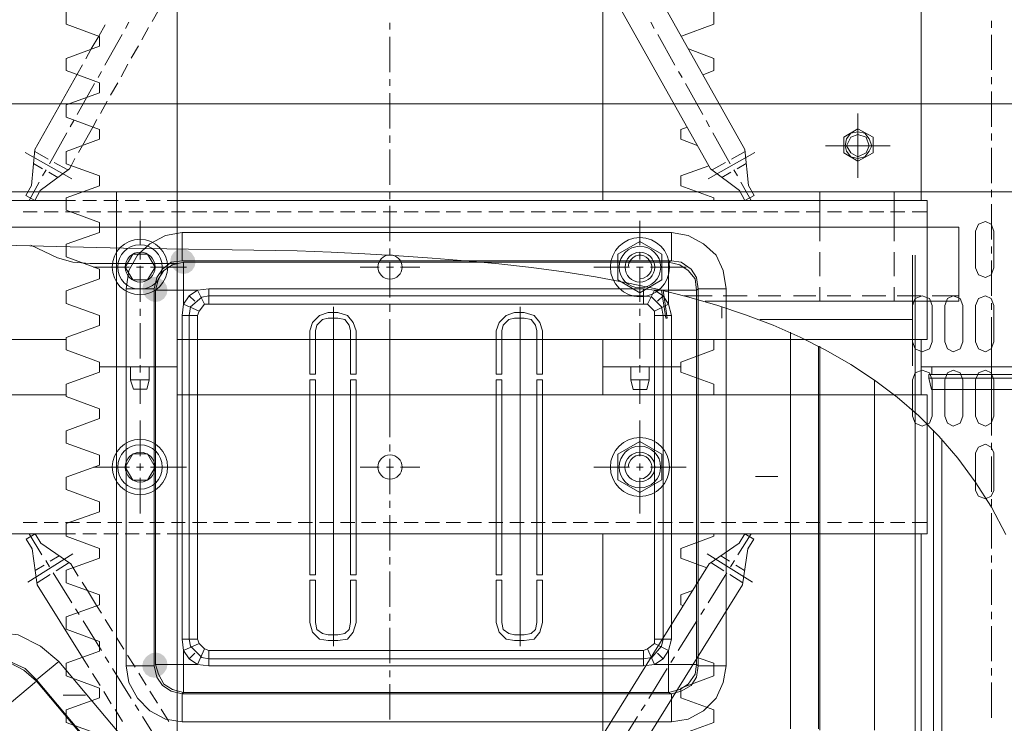
# Model space of a CAD drawing. Units: millimetres. Extents: x -8 to 1028219, y -207 to 7119161.
# Drawn here: x 513644 to 513644, y 3560651 to 3560651 of the extents above; entities that cross this region are included whole.
import ezdxf

# ---------------------------------------------------------------- set-up
doc = ezdxf.new("R2010")
doc.units = ezdxf.units.MM
doc.header["$LTSCALE"] = 10
doc.header["$PDSIZE"] = -5
doc.layers.get('0').update_dxf_attribs({"lineweight": 18})
doc.layers.get('Defpoints').update_dxf_attribs({"lineweight": 18})
doc.layers.add('尺寸线层', color=3, linetype='Continuous', lineweight=18)
doc.styles.add('YQ_DIM', font='SimSun.ttf', dxfattribs={"width": 0.8})
doc.dimstyles.new('yqm0_200', dxfattribs={"dimscale": 0.2, "dimtxt": 3, "dimasz": 1, "dimexe": 1.5, "dimexo": 3, "dimgap": 0.5, "dimtad": 1, "dimdec": 3, "dimdsep": 46, "dimtxsty": 'YQ_DIM', "dimblk": '_CAXARROW', "dimcen": 0, "dimdle": 2, "dimclrd": 256, "dimclre": 256, "dimclrt": 7, "dimadec": 1, "dimazin": 2, "dimtfac": 1, "dimtdec": 4, "dimtix": 1, "dimtmove": 2, "dimatfit": 3, "dimfxl": 1, "dimtolj": 1, "dimarcsym": 0})

# ---------------------------------------------------------------- blocks, each defined once
blk = doc.blocks.new('标准节_2_1')
at = {"color": 7, "lineweight": 0}
for points in [[(1034.09, 1602.36), (1034.09, 1584.92)], [(1359.09, 1602.36), (1359.09, 1585.84)], [(877.18, 1592.45), (919.21, 1592.45)], [(877.18, 1589.69), (877.18, 1592.45)], [(919.21, 84.32), (919.21, 1592.45)], [(1191.18, 1592.45), (1149.15, 1592.45)], [(1149.15, 1577.4), (1149.15, 1592.45)], [(1191.18, 1589.69), (1191.18, 1592.45)], [(1397.26, 84.32), (1397.26, 1592.45), (1321.11, 1592.45)], [(1321.11, 1577.4), (1321.11, 1592.45)], [(877.18, 1589.69), (859.2, 1583.09)], [(1191.18, 1589.69), (1209.16, 1583.09), (1209.16, 1577.4)], [(877.18, 1569.87), (859.2, 1576.48), (859.2, 1583.09)], [(1034.09, 1581.07), (1034.09, 1577.22)], [(1359.09, 1581.99), (1359.09, 1578.32)], [(744.14, 1577.4), (859.2, 1577.4)], [(919.21, 1577.4), (1324.23, 1577.4)], [(1324.23, 1502.34), (1324.23, 1577.4)], [(1359.09, 1574.46), (1359.09, 1555.38)], [(877.18, 1564.55), (877.18, 1569.87)], [(1034.09, 1573.36), (1034.09, 1554.46)], [(877.18, 1564.55), (859.2, 1557.95)], [(899.21, 1544.18), (899.21, 1563.45)], [(1169.16, 1544.18), (1169.16, 1563.45)], [(877.18, 1544.73), (859.2, 1551.34), (859.2, 1557.95)], [(1034.09, 1550.61), (1034.09, 1546.75)], [(1181.08, 1545.28), (1169.16, 1552.26), (1157.23, 1545.28)], [(1359.09, 1551.52), (1359.09, 1547.67)], [(877.18, 1539.41), (877.18, 1544.73)], [(895.17, 1531.34), (891.13, 1538.31), (895.17, 1545.47)], [(903.24, 1545.47), (895.17, 1545.47)], [(903.24, 1531.34), (907.28, 1538.31), (903.24, 1545.47)], [(1034.09, 1542.9), (1034.09, 1523.81)], [(1157.23, 1545.28), (1157.23, 1531.52)], [(1169.16, 1532.07), (1171.17, 1532.25), (1173.05, 1533.44), (1174.37, 1534.77), (1175.2, 1536.19), (1175.58, 1537.65), (1175.56, 1539.11), (1175.19, 1540.5), (1174.52, 1541.79), (1173.6, 1542.92), (1172.47, 1543.85), (1171.2, 1544.51), (1169.82, 1544.87), (1168.39, 1544.88), (1166.95, 1544.47), (1165.55, 1543.62), (1164.26, 1542.25), (1163.1, 1540.33), (1162.73, 1538.31)], [(1181.08, 1531.52), (1181.08, 1545.28)], [(1359.09, 1544), (1359.09, 1524.91)], [(877.18, 1539.41), (859.2, 1532.99)], [(893.52, 1538.31), (874.06, 1538.31)], [(901.04, 1538.31), (897.19, 1538.31)], [(899.21, 1536.47), (899.21, 1540.33)], [(899.21, 1537.58), (899.21, 1539.04)], [(924.16, 1538.31), (904.89, 1538.31)], [(1018.12, 1538.31), (1028.4, 1538.31)], [(1032.25, 1538.31), (1036.11, 1538.31)], [(1039.78, 1538.31), (1050.24, 1538.31)], [(1144.2, 1538.31), (1163.47, 1538.31)], [(1167.32, 1538.31), (1170.99, 1538.31)], [(1169.16, 1536.47), (1169.16, 1540.33)], [(1174.84, 1538.31), (1194.11, 1538.31)], [(877.18, 1519.59), (859.2, 1526.2), (859.2, 1532.99)], [(899.21, 1513.35), (899.21, 1532.62)], [(1169.16, 1513.35), (1169.16, 1532.62)], [(895.17, 1531.34), (903.24, 1531.34)], [(1181.08, 1531.52), (1169.16, 1524.55), (1157.23, 1531.52)], [(877.18, 1514.27), (877.18, 1519.59)], [(1034.09, 1520.14), (1034.09, 1516.29)], [(1359.09, 1521.06), (1359.09, 1517.21)], [(877.18, 1514.27), (859.2, 1507.85)], [(1034.09, 1512.43), (1034.09, 1493.35)], [(1359.09, 1513.54), (1359.09, 1494.45)], [(843.6, 1508.4), (836.08, 1508.4)], [(854.98, 1508.4), (847.45, 1508.4)], [(866.54, 1508.4), (858.83, 1508.4)], [(877.18, 1494.45), (859.2, 1501.06), (859.2, 1507.85)], [(877.92, 1508.4), (870.39, 1508.4)], [(889.3, 1508.4), (881.77, 1508.4)], [(900.86, 1508.4), (893.15, 1508.4)], [(912.23, 1508.4), (904.53, 1508.4)], [(923.61, 1508.4), (916.09, 1508.4)], [(935.17, 1508.4), (927.47, 1508.4)], [(946.55, 1508.4), (938.84, 1508.4)], [(957.93, 1508.4), (950.41, 1508.4)], [(969.31, 1508.4), (961.78, 1508.4)], [(980.87, 1508.4), (973.16, 1508.4)], [(992.25, 1508.4), (984.54, 1508.4)], [(1003.63, 1508.4), (996.1, 1508.4)], [(1015.19, 1508.4), (1007.48, 1508.4)], [(1026.56, 1508.4), (1018.86, 1508.4)], [(1037.94, 1508.4), (1030.42, 1508.4)], [(1049.32, 1508.4), (1041.8, 1508.4)], [(1060.88, 1508.4), (1053.17, 1508.4)], [(1072.26, 1508.4), (1064.55, 1508.4)], [(1083.64, 1508.4), (1076.11, 1508.4)], [(1095.2, 1508.4), (1087.49, 1508.4)], [(1106.58, 1508.4), (1098.87, 1508.4)], [(1117.96, 1508.4), (1110.43, 1508.4)], [(1129.33, 1508.4), (1121.81, 1508.4)], [(1140.89, 1508.4), (1133.19, 1508.4)], [(1152.27, 1508.4), (1144.56, 1508.4)], [(1163.65, 1508.4), (1156.13, 1508.4)], [(1175.21, 1508.4), (1167.5, 1508.4)], [(1186.59, 1508.4), (1178.88, 1508.4)], [(1197.97, 1508.4), (1190.44, 1508.4)], [(1209.35, 1508.4), (1201.82, 1508.4)], [(1220.91, 1508.4), (1213.2, 1508.4)], [(1232.29, 1508.4), (1224.58, 1508.4)], [(1243.66, 1508.4), (1236.14, 1508.4)], [(1255.22, 1508.4), (1247.52, 1508.4)], [(1266.6, 1508.4), (1258.89, 1508.4)], [(1277.98, 1508.4), (1270.46, 1508.4)], [(1289.36, 1508.4), (1281.83, 1508.4)], [(1300.92, 1508.4), (1293.21, 1508.4)], [(1312.3, 1508.4), (1304.59, 1508.4)], [(1324.23, 1508.4), (1316.15, 1508.4)], [(859.2, 1502.34), (744.14, 1502.34)], [(837.73, 1499.4), (842.5, 1502.34)], [(839.2, 1502.34), (846.17, 1490.96)], [(845.62, 1497.2), (842.5, 1502.34)], [(859.2, 1502.34), (864.34, 1502.34)], [(868.19, 1502.34), (875.72, 1502.34)], [(879.57, 1502.34), (887.28, 1502.34)], [(891.13, 1502.34), (898.65, 1502.34)], [(902.51, 1502.34), (910.03, 1502.34)], [(913.89, 1502.34), (919.21, 1502.34)], [(1324.23, 1502.34), (919.21, 1502.34)], [(1149.15, 1393.7), (1149.15, 1502.34)], [(1191.18, 1489.13), (1191.18, 1494.45), (1209.16, 1501.06), (1209.16, 1502.34)], [(1229.17, 1502.34), (1222.01, 1490.96)], [(1222.74, 1497.2), (1225.86, 1502.34)], [(1230.63, 1499.4), (1225.86, 1502.34)], [(1321.11, 874.35), (1321.11, 1502.34)], [(840.85, 1494.27), (837.73, 1499.4)], [(845.62, 1497.2), (861.77, 1486.19)], [(1222.74, 1497.2), (1206.59, 1486.19)], [(1227.51, 1494.27), (1230.63, 1499.4)], [(862.87, 1491.51), (838.46, 1476.28)], [(840.85, 1494.27), (843.6, 1474.81)], [(855.53, 1490.41), (850.57, 1487.48)], [(877.18, 1489.13), (877.18, 1494.45)], [(1034.09, 1489.68), (1034.09, 1485.82)], [(1205.49, 1491.51), (1229.9, 1476.28)], [(1212.83, 1490.41), (1217.6, 1487.48)], [(1227.51, 1494.27), (1224.58, 1474.81)], [(1359.09, 1490.6), (1359.09, 1486.74)], [(847.45, 1485.46), (842.5, 1482.52)], [(848.19, 1487.84), (850.21, 1484.54)], [(860.85, 1486.74), (853.88, 1482.34)], [(877.18, 1489.13), (859.2, 1482.71)], [(863.05, 1483.99), (861.77, 1486.19)], [(863.05, 1483.99), (865.81, 1479.4)], [(1034.09, 1208.53), (1206.59, 1486.19)], [(1191.18, 1489.13), (1205.31, 1483.99)], [(1207.51, 1486.74), (1214.48, 1482.34)], [(1220.17, 1487.84), (1218.15, 1484.54)], [(1220.91, 1485.46), (1225.68, 1482.52)], [(850.57, 1480.32), (843.6, 1475.92)], [(852.23, 1481.24), (862.32, 1465.09)], [(877.18, 1469.31), (859.2, 1475.92), (859.2, 1482.71)], [(1034.09, 1481.97), (1034.09, 1462.89)], [(1216.14, 1481.24), (1206.04, 1465.09)], [(1217.79, 1480.32), (1224.76, 1475.92)], [(1359.09, 1483.07), (1359.09, 1463.99)], [(868.01, 1435.54), (843.6, 1474.81)], [(867.82, 1476.28), (870.76, 1471.69)], [(1046.75, 1188.35), (1224.58, 1474.81)], [(875.72, 1463.62), (870.76, 1471.69)], [(877.18, 1463.99), (877.18, 1469.31)], [(1191.18, 1469.31), (1197.6, 1471.69)], [(1192.46, 1463.62), (1191.18, 1463.99), (1191.18, 1469.31)], [(877.18, 1463.99), (859.2, 1457.56)], [(875.72, 1463.62), (878.28, 1459.4)], [(877.18, 1444.17), (859.2, 1450.77), (859.2, 1457.56)], [(864.34, 1461.78), (866.36, 1458.66)], [(1034.09, 1459.03), (1034.09, 1455.36)], [(1204.02, 1461.78), (1202.01, 1458.66)], [(1359.09, 1460.13), (1359.09, 1456.28)], [(868.37, 1455.36), (878.28, 1439.21)], [(880.3, 1456.1), (884.34, 1449.67)], [(1199.99, 1455.36), (1189.89, 1439.21)], [(1359.09, 1452.43), (1359.09, 1433.52)], [(1034.09, 1451.51), (1034.09, 1432.42)], [(877.18, 1438.85), (877.18, 1444.17)], [(886.36, 1446.37), (890.4, 1439.95)], [(877.18, 1438.85), (859.2, 1432.42)], [(892.42, 1436.83), (896.45, 1430.22)], [(877.18, 1419.03), (859.2, 1425.63), (859.2, 1432.42)], [(868.01, 1435.54), (871.49, 1430.04)], [(880.3, 1435.91), (882.32, 1432.79)], [(1187.87, 1435.91), (1185.86, 1432.79)], [(1191.18, 1419.03), (1209.16, 1425.63), (1209.16, 1432.42)], [(1200.17, 1435.54), (1209.16, 1432.42)], [(873.51, 1426.92), (877.55, 1420.31)], [(884.34, 1429.49), (894.43, 1413.34)], [(898.47, 1427.1), (902.51, 1420.49)], [(1034.09, 1428.57), (1034.09, 1424.9)], [(1183.84, 1429.49), (1173.93, 1413.34)], [(1359.09, 1429.67), (1359.09, 1425.82)], [(1034.09, 1421.04), (1034.09, 1401.96)], [(1359.09, 1421.96), (1359.09, 1402.88)], [(877.18, 1413.7), (877.18, 1419.03)], [(879.57, 1417.19), (883.61, 1410.58)], [(904.53, 1417.37), (908.56, 1410.77)], [(1209.16, 1407.28), (1191.18, 1413.7), (1191.18, 1419.03)], [(877.18, 1413.7), (859.2, 1407.28)], [(896.45, 1410.03), (898.47, 1406.91)], [(1171.91, 1410.03), (1169.89, 1406.91)], [(877.18, 1393.88), (859.2, 1400.49), (859.2, 1407.28)], [(885.63, 1407.46), (889.66, 1401.04)], [(910.58, 1407.65), (914.62, 1401.04)], [(1191.18, 1388.56), (1191.18, 1393.88), (1209.16, 1400.49), (1209.16, 1407.28)], [(900.49, 1403.61), (910.58, 1387.46)], [(1167.87, 1403.61), (1157.78, 1387.46)], [(1321.11, 174.24), (1321.11, 799.3)], [(1225.86, 201.77), (1046.38, 521.27)], [(1207.33, 191.31), (1034.09, 499.62)], [(1149.15, 174.24), (1149.15, 294.81)], [(877.18, 282.7), (859.2, 276.09), (859.2, 269.49)], [(905.63, 270.96), (909.48, 277.56)], [(1209.16, 276.09), (1209.16, 269.49)], [(1359.09, 271.32), (1359.09, 267.47)], [(877.18, 262.88), (859.2, 269.49)], [(876.82, 263.06), (880.3, 269.12)], [(893.15, 270.59), (891.31, 267.1)], [(900.12, 261.05), (903.79, 267.65)], [(1034.09, 270.22), (1034.09, 266.55)], [(1175.03, 270.59), (1176.86, 267.1)], [(1191.54, 263.06), (1209.16, 269.49)], [(872.78, 256.09), (876.82, 263.06)], [(877.18, 262.88), (877.18, 257.56)], [(889.48, 263.8), (880.12, 247.28)], [(1034.09, 262.7), (1034.09, 243.61)], [(1178.88, 263.8), (1188.06, 247.28)], [(1359.09, 263.61), (1359.09, 244.71)], [(877.18, 257.56), (859.2, 250.95), (859.2, 244.35)], [(869.84, 250.77), (872.78, 256.09)], [(894.43, 251.14), (898.29, 257.74)], [(1195.4, 256.09), (1209.16, 250.95), (1209.16, 244.35)], [(865.07, 242.14), (868.01, 247.47)], [(888.93, 241.04), (892.6, 247.83)], [(842.32, 201.77), (865.07, 242.14)], [(877.18, 237.74), (859.2, 244.35)], [(878.28, 243.98), (876.45, 240.68)], [(1034.09, 239.76), (1034.09, 236.09)], [(1190.08, 243.98), (1191.91, 240.68)], [(1203.29, 242.14), (1209.16, 244.35)], [(1359.09, 240.86), (1359.09, 237.01)], [(874.61, 237.37), (865.26, 220.67)], [(877.18, 237.74), (877.18, 232.42)], [(883.24, 231.13), (887.09, 237.74)], [(1193.75, 237.37), (1203.11, 220.67)], [(877.18, 232.42), (859.2, 225.81), (859.2, 219.2)], [(1034.09, 232.23), (1034.09, 213.15)], [(1359.09, 233.15), (1359.09, 214.07)], [(877.73, 221.22), (881.4, 227.83)], [(877.18, 212.6), (859.2, 219.2)], [(863.42, 217.37), (861.4, 214.07)], [(868.01, 203.97), (873.7, 213.88)], [(873.7, 213.88), (875.9, 217.92)], [(1194.66, 213.88), (1191.18, 212.6), (1191.18, 207.28), (1200.17, 203.97)], [(1204.94, 217.37), (1206.78, 214.07)], [(859.57, 210.76), (850.21, 194.06)], [(877.18, 212.6), (877.18, 207.28)], [(1034.09, 209.29), (1034.09, 205.44)], [(1208.61, 210.76), (1217.97, 194.06)], [(1359.09, 210.4), (1359.09, 206.54)], [(877.18, 207.28), (859.2, 200.67), (859.2, 194.06)], [(865.99, 200.12), (868.01, 203.97)], [(1359.09, 202.69), (1359.09, 183.6)], [(862.32, 185.99), (837.18, 200.12)], [(840.48, 182.32), (842.32, 201.77)], [(849.47, 196.63), (842.32, 200.67)], [(861.95, 192.96), (863.97, 196.82)], [(1034.09, 201.77), (1034.09, 182.68)], [(1206.04, 185.99), (1231.18, 200.12)], [(1218.7, 196.63), (1226.05, 200.67)], [(1227.88, 182.32), (1225.86, 201.77)], [(846.54, 191.31), (841.58, 194.25)], [(860.12, 190.76), (852.78, 194.8)], [(877.18, 187.46), (859.2, 194.06)], [(861.03, 191.31), (861.95, 192.96)], [(1206.41, 192.96), (1191.18, 187.46), (1191.18, 182.13), (1209.16, 175.71), (1209.16, 174.24)], [(1208.24, 190.76), (1215.4, 194.8)], [(1221.64, 191.31), (1226.6, 194.25)], [(845.25, 179.57), (861.03, 191.31)], [(848.37, 190.76), (846.54, 187.46)], [(854.79, 186.72), (849.84, 189.47)], [(877.18, 187.46), (877.18, 182.13), (859.2, 175.71)], [(1222.93, 179.57), (1207.33, 191.31)], [(1213.38, 186.72), (1218.34, 189.47)], [(1219.81, 190.76), (1221.82, 187.46)], [(837.54, 177), (840.48, 182.32)], [(844.7, 184.15), (839.2, 174.24)], [(1223.66, 184.15), (1229.17, 174.24)], [(1230.82, 177), (1227.88, 182.32)], [(837.54, 177), (842.32, 174.24)], [(842.32, 174.24), (845.25, 179.57)], [(859.2, 168.92), (859.2, 175.71)], [(1034.09, 178.83), (1034.09, 174.98)], [(1225.86, 174.24), (1222.93, 179.57)], [(1230.82, 177), (1225.86, 174.24)], [(1359.09, 179.93), (1359.09, 176.08)], [(859.2, 174.24), (744.14, 174.24)], [(859.2, 174.24), (864.34, 174.24)], [(868.19, 174.24), (875.72, 174.24)], [(879.57, 174.24), (887.28, 174.24)], [(891.13, 174.24), (898.65, 174.24)], [(902.51, 174.24), (910.03, 174.24)], [(913.89, 174.24), (919.21, 174.24)], [(1324.23, 174.24), (919.21, 174.24)], [(1034.09, 171.31), (1034.09, 152.22)], [(1324.23, 99.19), (1324.23, 174.24)], [(1359.09, 172.22), (1359.09, 153.14)], [(843.6, 168.19), (836.08, 168.19)], [(854.98, 168.19), (847.45, 168.19)], [(866.54, 168.19), (858.83, 168.19)], [(859.2, 168.92), (877.18, 162.31), (877.18, 156.99)], [(877.92, 168.19), (870.39, 168.19)], [(889.3, 168.19), (881.77, 168.19)], [(900.86, 168.19), (893.15, 168.19)], [(912.23, 168.19), (904.53, 168.19)], [(923.61, 168.19), (916.09, 168.19)], [(935.17, 168.19), (927.47, 168.19)], [(946.55, 168.19), (938.84, 168.19)], [(957.93, 168.19), (950.41, 168.19)], [(969.31, 168.19), (961.78, 168.19)], [(980.87, 168.19), (973.16, 168.19)], [(992.25, 168.19), (984.54, 168.19)], [(1003.63, 168.19), (996.1, 168.19)], [(1015.19, 168.19), (1007.48, 168.19)], [(1026.56, 168.19), (1018.86, 168.19)], [(1037.94, 168.19), (1030.42, 168.19)], [(1049.32, 168.19), (1041.8, 168.19)], [(1060.88, 168.19), (1053.17, 168.19)], [(1072.26, 168.19), (1064.55, 168.19)], [(1083.64, 168.19), (1076.11, 168.19)], [(1095.2, 168.19), (1087.49, 168.19)], [(1106.58, 168.19), (1098.87, 168.19)], [(1117.96, 168.19), (1110.43, 168.19)], [(1129.33, 168.19), (1121.81, 168.19)], [(1140.89, 168.19), (1133.19, 168.19)], [(1152.27, 168.19), (1144.56, 168.19)], [(1163.65, 168.19), (1156.13, 168.19)], [(1175.21, 168.19), (1167.5, 168.19)], [(1186.59, 168.19), (1178.88, 168.19)], [(1197.97, 168.19), (1190.44, 168.19)], [(1209.35, 168.19), (1201.82, 168.19)], [(1220.91, 168.19), (1213.2, 168.19)], [(1232.29, 168.19), (1224.58, 168.19)], [(1243.66, 168.19), (1236.14, 168.19)], [(1255.22, 168.19), (1247.52, 168.19)], [(1266.6, 168.19), (1258.89, 168.19)], [(1277.98, 168.19), (1270.46, 168.19)], [(1289.36, 168.19), (1281.83, 168.19)], [(1300.92, 168.19), (1293.21, 168.19)], [(1312.3, 168.19), (1304.59, 168.19)], [(1324.23, 168.19), (1316.15, 168.19)], [(899.21, 150.02), (899.21, 163.23)], [(1169.16, 150.02), (1169.16, 163.23)], [(877.18, 156.99), (859.2, 150.57), (859.2, 143.78)], [(1181.08, 145.25), (1169.16, 152.04), (1157.23, 145.25)], [(1359.09, 149.29), (1359.09, 145.61)], [(877.18, 137.17), (859.2, 143.78)], [(895.17, 131.3), (891.13, 138.27), (895.17, 145.25)], [(903.24, 145.25), (895.17, 145.25)], [(899.21, 142.31), (899.21, 146.17)], [(903.24, 131.3), (907.28, 138.27), (903.24, 145.25)], [(1034.09, 148.37), (1034.09, 144.51)], [(1157.23, 145.25), (1157.23, 131.3)], [(1169.16, 131.85), (1171.17, 132.22), (1173.04, 133.34), (1174.37, 134.61), (1175.2, 135.99), (1175.59, 137.42), (1175.58, 138.86), (1175.22, 140.25), (1174.56, 141.54), (1173.65, 142.67), (1172.53, 143.61), (1171.26, 144.3), (1169.89, 144.68), (1168.45, 144.71), (1167.01, 144.34), (1165.6, 143.51), (1164.28, 142.18), (1163.1, 140.29), (1162.73, 138.27)], [(1169.16, 142.31), (1169.16, 146.17)], [(1181.08, 131.3), (1181.08, 145.25)], [(899.21, 137.54), (899.21, 139.01)], [(899.21, 119.56), (899.21, 138.46)], [(1034.09, 140.66), (1034.09, 121.76)], [(1169.16, 119.56), (1169.16, 138.46)], [(1359.09, 141.76), (1359.09, 122.68)], [(877.18, 137.17), (877.18, 131.85), (859.2, 125.43)], [(893.52, 138.27), (874.06, 138.27)], [(901.04, 138.27), (897.19, 138.27)], [(924.16, 138.27), (904.89, 138.27)], [(1018.12, 138.27), (1028.4, 138.27)], [(1032.25, 138.27), (1036.11, 138.27)], [(1039.78, 138.27), (1050.24, 138.27)], [(1144.2, 138.27), (1163.47, 138.27)], [(1167.32, 138.27), (1170.99, 138.27)], [(1174.84, 138.27), (1194.11, 138.27)], [(895.17, 131.3), (903.24, 131.3)], [(1181.08, 131.3), (1169.16, 124.33), (1157.23, 131.3)], [(859.2, 118.64), (859.2, 125.43)], [(859.2, 118.64), (877.18, 112.03), (877.18, 106.71)], [(1034.09, 117.9), (1034.09, 114.05)], [(1359.09, 118.82), (1359.09, 115.15)], [(899.21, 111.85), (899.21, 115.7)], [(1169.16, 111.85), (1169.16, 115.7)], [(877.18, 106.71), (859.2, 100.29), (859.2, 93.5)], [(899.21, 88.91), (899.21, 107.99)], [(1034.09, 110.2), (1034.09, 91.29)], [(1169.16, 88.91), (1169.16, 107.99)], [(1359.09, 111.3), (1359.09, 92.21)], [(859.2, 99.19), (744.14, 99.19)], [(1324.23, 99.19), (919.21, 99.19)], [(1149.15, 99.19), (1149.15, 84.32), (1191.18, 84.32)], [(1191.18, 86.89), (1209.16, 93.5), (1209.16, 99.19)], [(1321.11, 84.32), (1321.11, 99.19)], [(877.18, 86.89), (859.2, 93.5)], [(877.18, 86.89), (877.18, 84.32)], [(899.21, 81.38), (899.21, 85.24)], [(1034.09, 87.44), (1034.09, 83.59)], [(1169.16, 81.38), (1169.16, 85.24)], [(1191.18, 86.89), (1191.18, 84.32)], [(1359.09, 88.36), (1359.09, 84.5)], [(877.18, 84.32), (919.21, 84.32)], [(894.07, 77.35), (894.07, 84.32)], [(904.16, 77.35), (904.16, 84.32)], [(1164.2, 77.35), (1164.2, 84.32)], [(1174.11, 77.35), (1174.11, 84.32)], [(1397.26, 84.32), (1321.11, 84.32)], [(1325.14, 80.28), (1325.14, 78.26), (1393.23, 78.26)], [(1393.23, 80.28), (1325.14, 80.28)], [(1326.8, 80.28), (1326.8, 84.32)], [(1359.09, 80.83), (1359.09, 64.32)], [(904.16, 77.35), (894.07, 77.35)], [(894.07, 77.16), (895.53, 72.39)], [(904.16, 77.16), (902.88, 72.39), (895.53, 72.39)], [(899.21, 64.32), (899.21, 77.53)], [(1034.09, 79.73), (1034.09, 62.3)], [(1174.11, 77.35), (1164.2, 77.35), (1165.49, 72.21)], [(1169.16, 64.32), (1169.16, 77.53)], [(1174.11, 77.35), (1172.83, 72.21)], [(1326.61, 72.21), (1325.14, 78.26)], [(1165.49, 72.21), (1172.83, 72.21)], [(1391.76, 72.21), (1326.61, 72.21)]]:
    blk.add_lwpolyline(points, dxfattribs=at)
for centre, radius in [((899.11, 1538.41), 14.95), ((1169.16, 1538.4), 15.97), ((899.11, 1538.38), 12.01), ((899.21, 1538.35), 8.05), ((1034.18, 1538.4), 6.51), ((899.11, 138.27), 15), ((899.11, 138.27), 12.01), ((1169.16, 138.21), 15.96), ((1169.16, 138.27), 11.21), ((899.21, 138.27), 8.07), ((1034.18, 138.27), 6.51), ((1169.16, 138.22), 8.04)]:
    blk.add_circle(centre, radius, dxfattribs=at)
for centre, major_axis, ratio in [((1169.16, 1538.38), (0, 11.3), 0.990967), ((1169.16, 1538.4), (8.07, 0), 0.988636)]:
    blk.add_ellipse(centre, major_axis=major_axis, ratio=ratio, dxfattribs=at)
blk = doc.blocks.new('LONGZ_2_1')
for points in [[(2577.23, -7637.98), (2575.82, -7635.85), (2575.35, -7633.43), (2575.82, -7631), (2577.23, -7628.88), (2579.35, -7627.47), (2581.78, -7627), (2584.2, -7627.47), (2586.33, -7628.88), (2587.08, -7629.63), (2588.49, -7631.76), (2588.96, -7634.18), (2588.49, -7636.61), (2587.08, -7638.73), (2584.96, -7640.14), (2582.53, -7640.61), (2580.11, -7640.14), (2577.98, -7638.73)], [(2577.23, -7637.98), (2575.82, -7635.85), (2575.35, -7633.43), (2575.82, -7631), (2577.23, -7628.88), (2579.35, -7627.47), (2581.78, -7627), (2584.2, -7627.47), (2586.33, -7628.88), (2587.08, -7629.63), (2588.49, -7631.76), (2588.96, -7634.18), (2588.49, -7636.61), (2587.08, -7638.73), (2584.96, -7640.14), (2582.53, -7640.61), (2580.11, -7640.14), (2577.98, -7638.73)], [(2571.94, -7644.78), (2573.35, -7646.9), (2573.82, -7649.33), (2573.35, -7651.75), (2571.94, -7653.88), (2569.82, -7655.29), (2567.39, -7655.75), (2564.97, -7655.29), (2562.84, -7653.88), (2562.08, -7653.12), (2560.68, -7650.99), (2560.21, -7648.57), (2560.68, -7646.14), (2562.08, -7644.02), (2564.21, -7642.61), (2566.63, -7642.14), (2569.06, -7642.61), (2571.19, -7644.02)], [(2571.94, -7644.78), (2573.35, -7646.9), (2573.82, -7649.33), (2573.35, -7651.75), (2571.94, -7653.88), (2569.82, -7655.29), (2567.39, -7655.75), (2564.97, -7655.29), (2562.84, -7653.88), (2562.08, -7653.12), (2560.68, -7650.99), (2560.21, -7648.57), (2560.68, -7646.14), (2562.08, -7644.02), (2564.21, -7642.61), (2566.63, -7642.14), (2569.06, -7642.61), (2571.19, -7644.02)], [(2571.19, -7856.79), (2569.06, -7858.2), (2566.63, -7858.67), (2564.21, -7858.2), (2562.08, -7856.79), (2560.68, -7854.66), (2560.21, -7852.24), (2560.68, -7849.81), (2562.08, -7847.69), (2562.84, -7846.93), (2564.97, -7845.52), (2567.39, -7845.05), (2569.82, -7845.52), (2571.94, -7846.93), (2573.35, -7849.06), (2573.82, -7851.48), (2573.35, -7853.91), (2571.94, -7856.03)]]:
    blk.add_hatch(color=7).paths.add_polyline_path(points, flags=0)
at = {"color": 7, "lineweight": 0}
for points in [[(1811.77, -7548.63), (3282.12, -7548.63)], [(1811.77, -7548.63), (3282.12, -7548.63)], [(2946.71, -7588.76), (2946.71, -7553.93)], [(2946.71, -7588.76), (2946.71, -7553.93)], [(2946.71, -7562.26), (2939.14, -7566.8)], [(2946.71, -7562.26), (2939.14, -7566.8)], [(2946.71, -7560.74), (2946.71, -7581.18)], [(2946.71, -7560.74), (2946.71, -7581.18)], [(2946.71, -7562.26), (2955.04, -7566.8), (2955.04, -7575.13)], [(2946.71, -7562.26), (2955.04, -7566.8), (2955.04, -7575.13)], [(2939.14, -7566.8), (2939.14, -7575.13)], [(2939.14, -7566.8), (2939.14, -7575.13)], [(2929.3, -7571.34), (2964.13, -7571.34)], [(2929.3, -7571.34), (2964.13, -7571.34)], [(2936.87, -7571.34), (2957.31, -7571.34)], [(2936.87, -7571.34), (2957.31, -7571.34)], [(2946.71, -7579.67), (2939.14, -7575.13)], [(2946.71, -7579.67), (2939.14, -7575.13)], [(2955.04, -7575.13), (2946.71, -7579.67)], [(2955.04, -7575.13), (2946.71, -7579.67)], [(1596.75, -7596.33), (3497.15, -7596.33)], [(1596.75, -7596.33), (3497.15, -7596.33)], [(2546.19, -7888.58), (2546.19, -7596.33)], [(2926.27, -7615.26), (2926.27, -7596.33)], [(2926.27, -7615.26), (2926.27, -7596.33)], [(2966.4, -7596.33), (2966.4, -7615.26)], [(2966.4, -7596.33), (2966.4, -7615.26)], [(2091.91, -7655.38), (2091.91, -7615.26), (3001.23, -7615.26)], [(2091.91, -7655.38), (2091.91, -7615.26), (3001.23, -7615.26)], [(2926.27, -7622.83), (2926.27, -7615.26)], [(2926.27, -7622.83), (2926.27, -7615.26)], [(2966.4, -7615.26), (2966.4, -7622.83)], [(2966.4, -7615.26), (2966.4, -7622.83)], [(3001.23, -7655.38), (3001.23, -7615.26)], [(3001.23, -7655.38), (3001.23, -7615.26)], [(3020.16, -7637.21), (3020.16, -7617.53), (3018.64, -7613.74), (3015.61, -7612.23), (3011.83, -7613.74), (3010.31, -7617.53)], [(3020.16, -7637.21), (3020.16, -7617.53), (3018.64, -7613.74), (3015.61, -7612.23), (3011.83, -7613.74), (3010.31, -7617.53)], [(2581.78, -7618.28), (2572.69, -7619.8), (2564.36, -7624.34), (2557.55, -7630.4), (2553.01, -7638.73), (2551.49, -7648.57)], [(2581.78, -7618.28), (2572.69, -7619.8), (2564.36, -7624.34), (2557.55, -7630.4), (2553.01, -7638.73), (2551.49, -7648.57)], [(2581.78, -7618.28), (2846.02, -7618.28)], [(2581.78, -7618.28), (2581.78, -7633.43)], [(2581.78, -7618.28), (2846.02, -7618.28)], [(2581.78, -7618.28), (2581.78, -7633.43)], [(2875.54, -7648.57), (2874.03, -7638.73), (2870.24, -7630.4), (2863.43, -7624.34), (2855.1, -7619.8), (2846.02, -7618.28), (2846.02, -7633.43)], [(2875.54, -7648.57), (2874.03, -7638.73), (2870.24, -7630.4), (2863.43, -7624.34), (2855.1, -7619.8), (2846.02, -7618.28), (2846.02, -7633.43)], [(3010.31, -7617.53), (3010.31, -7637.21)], [(3010.31, -7617.53), (3010.31, -7637.21)], [(2456.09, -7624.34), (2549.98, -7626.61), (2643.86, -7628.13), (2662.18, -7628.9), (2680.47, -7629.79), (2698.7, -7630.82), (2716.84, -7632.04), (2734.85, -7633.48), (2752.71, -7635.17), (2770.38, -7637.17), (2787.83, -7639.5), (2805.03, -7642.2), (2821.93, -7645.31), (2838.52, -7648.87), (2854.76, -7652.91), (2870.6, -7657.47), (2886.04, -7662.59), (2901.02, -7668.31), (2915.51, -7674.67), (2929.49, -7681.69), (2942.92, -7689.42), (2955.77, -7697.91), (2968.01, -7707.17), (2979.59, -7717.25), (2990.5, -7728.2), (3000.7, -7740.04), (3010.15, -7752.81), (3018.82, -7766.56), (3026.68, -7781.31)], [(2500.01, -7625.1), (2514.39, -7631.91), (2522.72, -7634.18), (2531.81, -7634.94)], [(2500.01, -7625.1), (2514.39, -7631.91), (2522.72, -7634.18), (2531.81, -7634.94)], [(2926.27, -7641.76), (2926.27, -7628.88)], [(2926.27, -7641.76), (2926.27, -7628.88)], [(2966.4, -7628.88), (2966.4, -7641.76)], [(2966.4, -7628.88), (2966.4, -7641.76)], [(2976.24, -7630.4), (2976.24, -7690.21)], [(2977.76, -7715.95), (2977.76, -7630.4)], [(2531.81, -7634.94), (2579.51, -7634.94)], [(2531.81, -7634.94), (2579.51, -7634.94)], [(2581.78, -7633.43), (2575.72, -7634.18), (2571.18, -7637.97), (2568.15, -7642.51), (2566.63, -7648.57)], [(2581.78, -7633.43), (2575.72, -7634.18), (2571.18, -7637.97), (2568.15, -7642.51), (2566.63, -7648.57)], [(2582.53, -7634.18), (2576.48, -7635.7), (2571.93, -7638.73), (2568.91, -7643.27), (2567.39, -7649.33)], [(2582.53, -7634.18), (2576.48, -7635.7), (2571.93, -7638.73), (2568.91, -7643.27), (2567.39, -7649.33)], [(2846.02, -7633.43), (2581.78, -7633.43)], [(2846.02, -7633.43), (2581.78, -7633.43)], [(2844.5, -7634.18), (2582.53, -7634.18)], [(2582.53, -7656.9), (2582.53, -7634.18)], [(2844.5, -7634.18), (2582.53, -7634.18)], [(2582.53, -7656.9), (2582.53, -7634.18)], [(2844.5, -7656.9), (2844.5, -7634.18), (2846.02, -7633.43)], [(2844.5, -7656.9), (2844.5, -7634.18), (2846.02, -7633.43)], [(2859.64, -7649.33), (2858.89, -7643.27), (2855.1, -7638.73), (2850.56, -7635.7), (2844.5, -7634.18)], [(2859.64, -7649.33), (2858.89, -7643.27), (2855.1, -7638.73), (2850.56, -7635.7), (2844.5, -7634.18)], [(2860.4, -7648.57), (2859.64, -7642.51), (2856.62, -7637.97), (2851.32, -7634.18), (2846.02, -7633.43)], [(2860.4, -7648.57), (2859.64, -7642.51), (2856.62, -7637.97), (2851.32, -7634.18), (2846.02, -7633.43)], [(3010.31, -7637.21), (3011.83, -7641), (3015.61, -7642.51), (3018.64, -7641), (3020.16, -7637.21)], [(3010.31, -7637.21), (3011.83, -7641), (3015.61, -7642.51), (3018.64, -7641), (3020.16, -7637.21)], [(2926.27, -7655.38), (2926.27, -7647.81)], [(2926.27, -7655.38), (2926.27, -7647.81)], [(2966.4, -7647.81), (2966.4, -7655.38)], [(2966.4, -7647.81), (2966.4, -7655.38)], [(2551.49, -7852.24), (2551.49, -7648.57)], [(2566.63, -7648.57), (2551.49, -7648.57)], [(2566.63, -7648.57), (2551.49, -7648.57)], [(2566.63, -7648.57), (2566.63, -7852.24)], [(2567.39, -7649.33), (2567.39, -7851.48)], [(2567.39, -7649.33), (2590.11, -7649.33), (2593.89, -7656.9)], [(2567.39, -7649.33), (2590.11, -7649.33), (2593.89, -7656.9)], [(2590.11, -7649.33), (2585.56, -7652.36), (2582.53, -7656.9)], [(2590.11, -7649.33), (2585.56, -7652.36), (2582.53, -7656.9)], [(2588.59, -7655.38), (2585.56, -7652.36)], [(2588.59, -7655.38), (2585.56, -7652.36)], [(2592.38, -7653.11), (2586.32, -7658.41)], [(2592.38, -7653.11), (2586.32, -7658.41)], [(2590.11, -7649.33), (2596.16, -7648.57)], [(2590.11, -7649.33), (2596.16, -7648.57)], [(2596.16, -7652.36), (2592.38, -7653.11)], [(2596.16, -7652.36), (2592.38, -7653.11)], [(2596.16, -7648.57), (2830.87, -7648.57)], [(2830.87, -7656.9), (2596.16, -7656.9), (2596.16, -7648.57)], [(2596.16, -7648.57), (2830.87, -7648.57)], [(2830.87, -7656.9), (2596.16, -7656.9), (2596.16, -7648.57)], [(2830.87, -7652.36), (2596.16, -7652.36)], [(2830.87, -7652.36), (2596.16, -7652.36)], [(2830.87, -7648.57), (2836.93, -7649.33)], [(2830.87, -7656.9), (2830.87, -7648.57)], [(2830.87, -7648.57), (2836.93, -7649.33)], [(2830.87, -7656.9), (2830.87, -7648.57)], [(2835.42, -7653.11), (2830.87, -7652.36)], [(2835.42, -7653.11), (2830.87, -7652.36)], [(2836.93, -7649.33), (2833.14, -7656.9)], [(2836.93, -7649.33), (2833.14, -7656.9)], [(2840.72, -7658.41), (2835.42, -7653.11)], [(2840.72, -7658.41), (2835.42, -7653.11)], [(2844.5, -7656.9), (2841.47, -7652.36), (2836.93, -7649.33)], [(2836.93, -7649.33), (2859.64, -7649.33)], [(2844.5, -7656.9), (2841.47, -7652.36), (2836.93, -7649.33)], [(2836.93, -7649.33), (2859.64, -7649.33)], [(2838.44, -7655.38), (2841.47, -7652.36)], [(2838.44, -7655.38), (2841.47, -7652.36)], [(2840.72, -7649.33), (2842.99, -7664.47), (2843.74, -7664.47)], [(2840.72, -7649.33), (2842.99, -7664.47), (2843.74, -7664.47)], [(2841.47, -7649.33), (2843.74, -7664.47)], [(2841.47, -7649.33), (2843.74, -7664.47)], [(2867.97, -7652.36), (2852.83, -7652.36)], [(2867.97, -7652.36), (2852.83, -7652.36)], [(2859.64, -7649.33), (2860.4, -7648.57), (2875.54, -7648.57)], [(2859.64, -7649.33), (2860.4, -7648.57), (2875.54, -7648.57)], [(2859.64, -7851.48), (2859.64, -7649.33)], [(2860.4, -7852.24), (2860.4, -7648.57)], [(2886.9, -7652.36), (2874.03, -7652.36)], [(2886.9, -7652.36), (2874.03, -7652.36)], [(2875.54, -7648.57), (2875.54, -7852.24)], [(2905.07, -7652.36), (2892.96, -7652.36)], [(2905.07, -7652.36), (2892.96, -7652.36)], [(2924, -7652.36), (2911.89, -7652.36)], [(2924, -7652.36), (2911.89, -7652.36)], [(2942.93, -7652.36), (2930.06, -7652.36)], [(2942.93, -7652.36), (2930.06, -7652.36)], [(2961.86, -7652.36), (2948.99, -7652.36)], [(2961.86, -7652.36), (2948.99, -7652.36)], [(2980.79, -7652.36), (2967.91, -7652.36)], [(2980.79, -7652.36), (2967.91, -7652.36)], [(2986.84, -7657.65), (2985.33, -7653.87), (2981.54, -7652.36), (2977.76, -7653.87), (2976.24, -7657.65)], [(2986.84, -7657.65), (2985.33, -7653.87), (2981.54, -7652.36), (2977.76, -7653.87), (2976.24, -7657.65)], [(3001.23, -7652.36), (2986.84, -7652.36)], [(3001.23, -7652.36), (2986.84, -7652.36)], [(3003.5, -7677.34), (3003.5, -7657.65), (3001.99, -7653.87), (2998.2, -7652.36), (2995.17, -7653.87), (2993.66, -7657.65)], [(3020.16, -7677.34), (3020.16, -7657.65), (3018.64, -7653.87), (3015.61, -7652.36), (3011.83, -7653.87), (3010.31, -7657.65)], [(2590.11, -7662.95), (2581.78, -7662.95), (2582.53, -7656.9)], [(2590.11, -7662.95), (2581.78, -7662.95), (2582.53, -7656.9)], [(2582.53, -7656.9), (2590.86, -7660.68)], [(2582.53, -7656.9), (2590.86, -7660.68)], [(2586.32, -7658.41), (2585.56, -7662.95)], [(2586.32, -7658.41), (2585.56, -7662.95)], [(2593.89, -7656.9), (2590.86, -7660.68)], [(2593.89, -7656.9), (2590.86, -7660.68)], [(2593.89, -7656.9), (2596.16, -7656.9)], [(2593.89, -7656.9), (2596.16, -7656.9)], [(2663.55, -7841.64), (2663.55, -7658.41)], [(2764.25, -7841.64), (2764.25, -7658.41)], [(2830.87, -7656.9), (2833.14, -7656.9), (2836.93, -7660.68)], [(2830.87, -7656.9), (2833.14, -7656.9), (2836.93, -7660.68)], [(2844.5, -7656.9), (2836.93, -7660.68)], [(2844.5, -7656.9), (2836.93, -7660.68)], [(2841.47, -7662.95), (2840.72, -7658.41)], [(2841.47, -7662.95), (2840.72, -7658.41)], [(2844.5, -7656.9), (2846.02, -7662.95)], [(2844.5, -7656.9), (2846.02, -7662.95)], [(3001.23, -7655.38), (2864.19, -7655.38)], [(2864.19, -7655.38), (2976.24, -7655.38)], [(3001.23, -7655.38), (2864.19, -7655.38)], [(2864.19, -7655.38), (2976.24, -7655.38)], [(2873.27, -7664.47), (2873.27, -7658.41)], [(2873.27, -7664.47), (2873.27, -7658.41)], [(2976.24, -7657.65), (2976.24, -7677.34)], [(2986.84, -7657.65), (2986.84, -7677.34)], [(2993.66, -7657.65), (2993.66, -7677.34)], [(3010.31, -7657.65), (3010.31, -7677.34)], [(2581.78, -7837.85), (2581.78, -7662.95)], [(2585.56, -7662.95), (2585.56, -7837.85)], [(2590.11, -7662.95), (2590.86, -7660.68)], [(2590.11, -7662.95), (2590.86, -7660.68)], [(2590.11, -7837.85), (2590.11, -7662.95)], [(2660.52, -7661.44), (2655.98, -7662.95), (2652.19, -7666.74), (2650.68, -7671.28)], [(2660.52, -7661.44), (2665.82, -7661.44)], [(2660.52, -7661.44), (2665.82, -7661.44)], [(2675.66, -7671.28), (2674.15, -7666.74), (2671.12, -7662.95), (2665.82, -7661.44)], [(2761.22, -7661.44), (2756.67, -7662.95), (2752.89, -7666.74), (2751.37, -7671.28)], [(2761.22, -7661.44), (2766.52, -7661.44)], [(2761.22, -7661.44), (2766.52, -7661.44)], [(2776.36, -7671.28), (2774.85, -7666.74), (2771.82, -7662.95), (2766.52, -7661.44)], [(2836.93, -7660.68), (2836.93, -7662.95)], [(2836.93, -7660.68), (2836.93, -7662.95)], [(2836.93, -7662.95), (2836.93, -7837.85)], [(2836.93, -7662.95), (2846.02, -7662.95)], [(2836.93, -7662.95), (2846.02, -7662.95)], [(2841.47, -7837.85), (2841.47, -7662.95)], [(2846.02, -7662.95), (2846.02, -7837.85)], [(2660.52, -7664.47), (2657.49, -7665.23), (2654.46, -7668.25), (2653.7, -7671.28)], [(2660.52, -7664.47), (2665.82, -7664.47)], [(2660.52, -7664.47), (2665.82, -7664.47)], [(2672.63, -7671.28), (2671.88, -7668.25), (2669.6, -7665.23), (2665.82, -7664.47)], [(2761.22, -7664.47), (2758.19, -7665.23), (2755.16, -7668.25), (2754.4, -7671.28)], [(2761.22, -7664.47), (2766.52, -7664.47)], [(2761.22, -7664.47), (2766.52, -7664.47)], [(2773.33, -7671.28), (2772.57, -7668.25), (2770.3, -7665.23), (2766.52, -7664.47)], [(2976.24, -7665.23), (2893.72, -7665.23)], [(2976.24, -7665.23), (2893.72, -7665.23)], [(2650.68, -7671.28), (2650.68, -7694.75), (2653.7, -7694.75)], [(2653.7, -7694.75), (2653.7, -7671.28)], [(2672.63, -7671.28), (2672.63, -7694.75), (2675.66, -7694.75)], [(2675.66, -7671.28), (2675.66, -7694.75)], [(2751.37, -7671.28), (2751.37, -7694.75), (2754.4, -7694.75)], [(2754.4, -7694.75), (2754.4, -7671.28)], [(2773.33, -7671.28), (2773.33, -7694.75), (2776.36, -7694.75)], [(2776.36, -7671.28), (2776.36, -7694.75)], [(2910.37, -7672.04), (2910.37, -7886.31)], [(2925.51, -7886.31), (2925.51, -7679.61)], [(2926.27, -7887.07), (2926.27, -7679.61)], [(2976.24, -7677.34), (2977.76, -7681.13), (2981.54, -7682.64), (2985.33, -7681.13), (2986.84, -7677.34)], [(2993.66, -7677.34), (2995.17, -7681.13), (2998.2, -7682.64), (3001.99, -7681.13), (3003.5, -7677.34)], [(3010.31, -7677.34), (3011.83, -7681.13), (3015.61, -7682.64), (3018.64, -7681.13), (3020.16, -7677.34)], [(2986.84, -7697.78), (2985.33, -7694), (2981.54, -7692.48), (2977.76, -7694), (2976.24, -7697.78)], [(3003.5, -7717.47), (3003.5, -7697.78), (3001.99, -7694), (2998.2, -7692.48), (2995.17, -7694), (2993.66, -7697.78)], [(3020.16, -7717.47), (3020.16, -7697.78), (3018.64, -7694), (3015.61, -7692.48), (3011.83, -7694), (3010.31, -7697.78)], [(2650.68, -7803.02), (2650.68, -7697.78)], [(2653.7, -7697.78), (2650.68, -7697.78)], [(2653.7, -7803.02), (2653.7, -7697.78)], [(2672.63, -7697.78), (2672.63, -7803.02)], [(2675.66, -7697.78), (2672.63, -7697.78)], [(2675.66, -7697.78), (2675.66, -7803.02)], [(2751.37, -7803.02), (2751.37, -7697.78)], [(2754.4, -7697.78), (2751.37, -7697.78)], [(2754.4, -7803.02), (2754.4, -7697.78)], [(2773.33, -7697.78), (2773.33, -7803.02)], [(2776.36, -7697.78), (2773.33, -7697.78)], [(2776.36, -7697.78), (2776.36, -7803.02)], [(2955.8, -7697.78), (2955.8, -7887.07)], [(2976.24, -7697.78), (2976.24, -7717.47)], [(2986.84, -7697.78), (2986.84, -7717.47)], [(2993.66, -7697.78), (2993.66, -7717.47)], [(3010.31, -7697.78), (3010.31, -7717.47)], [(2977.76, -7715.2), (2977.76, -7987.01)], [(2976.24, -7717.47), (2977.76, -7721.25), (2981.54, -7722.77), (2985.33, -7721.25), (2986.84, -7717.47)], [(2993.66, -7717.47), (2995.17, -7721.25), (2998.2, -7722.77), (3001.99, -7721.25), (3003.5, -7717.47)], [(3010.31, -7717.47), (3011.83, -7721.25), (3015.61, -7722.77), (3018.64, -7721.25), (3020.16, -7717.47)], [(2987.6, -7725.04), (2987.6, -7987.01)], [(2992.14, -7729.58), (2992.14, -7915.84)], [(3020.16, -7757.6), (3020.16, -7737.15), (3018.64, -7734.13), (3015.61, -7732.61), (3011.83, -7734.13), (3010.31, -7737.15)], [(3010.31, -7737.15), (3010.31, -7757.6)], [(2891.44, -7750.03), (2903.56, -7750.03)], [(3010.31, -7757.6), (3011.83, -7760.62), (3015.61, -7762.14), (3018.64, -7760.62), (3020.16, -7757.6)], [(2650.68, -7803.02), (2653.7, -7803.02)], [(2653.7, -7806.05), (2650.68, -7806.05)], [(2650.68, -7828.77), (2650.68, -7806.05)], [(2653.7, -7828.77), (2653.7, -7806.05)], [(2665.82, -7838.61), (2671.12, -7837.85), (2674.15, -7834.07), (2675.66, -7828.77), (2675.66, -7806.05)], [(2672.63, -7803.02), (2675.66, -7803.02)], [(2675.66, -7806.05), (2672.63, -7806.05)], [(2672.63, -7806.05), (2672.63, -7828.77)], [(2751.37, -7803.02), (2754.4, -7803.02)], [(2754.4, -7806.05), (2751.37, -7806.05)], [(2751.37, -7828.77), (2751.37, -7806.05)], [(2754.4, -7828.77), (2754.4, -7806.05)], [(2773.33, -7803.02), (2776.36, -7803.02)], [(2776.36, -7806.05), (2773.33, -7806.05)], [(2773.33, -7806.05), (2773.33, -7828.77)], [(2776.36, -7806.05), (2776.36, -7828.77)], [(2650.68, -7828.77), (2652.19, -7834.07), (2655.98, -7837.85), (2660.52, -7838.61)], [(2653.7, -7828.77), (2654.46, -7832.55), (2657.49, -7834.82), (2660.52, -7835.58)], [(2665.82, -7835.58), (2669.6, -7834.82), (2671.88, -7832.55), (2672.63, -7828.77)], [(2751.37, -7828.77), (2752.89, -7834.07), (2756.67, -7837.85), (2761.22, -7838.61)], [(2754.4, -7828.77), (2755.16, -7832.55), (2758.19, -7834.82), (2761.22, -7835.58)], [(2766.52, -7835.58), (2770.3, -7834.82), (2772.57, -7832.55), (2773.33, -7828.77)], [(2766.52, -7838.61), (2771.82, -7837.85), (2774.85, -7834.07), (2776.36, -7828.77)], [(2515.15, -7849.97), (2505.31, -7841.64), (2493.19, -7835.58), (2480.32, -7834.07)], [(2582.53, -7843.91), (2581.78, -7837.85)], [(2581.78, -7837.85), (2590.11, -7837.85)], [(2585.56, -7837.85), (2586.32, -7841.64)], [(2590.11, -7837.85), (2590.86, -7840.12), (2593.89, -7843.15)], [(2665.82, -7835.58), (2660.52, -7835.58)], [(2665.82, -7838.61), (2660.52, -7838.61)], [(2766.52, -7835.58), (2761.22, -7835.58)], [(2766.52, -7838.61), (2761.22, -7838.61)], [(2836.93, -7837.85), (2846.02, -7837.85)], [(2836.93, -7837.85), (2836.93, -7840.12)], [(2840.72, -7841.64), (2841.47, -7837.85)], [(2846.02, -7837.85), (2844.5, -7843.91)], [(2567.39, -7851.48), (2568.91, -7856.78), (2571.93, -7862.08), (2576.48, -7865.11), (2582.53, -7866.62), (2582.53, -7843.91)], [(2582.53, -7843.91), (2590.86, -7840.12)], [(2582.53, -7843.91), (2585.56, -7848.45), (2590.11, -7851.48)], [(2586.32, -7841.64), (2592.38, -7847.7)], [(2593.89, -7843.15), (2590.11, -7851.48)], [(2596.16, -7843.91), (2593.89, -7843.15)], [(2830.87, -7843.91), (2596.16, -7843.91)], [(2596.16, -7852.24), (2596.16, -7843.91)], [(2830.87, -7843.91), (2833.14, -7843.15), (2836.93, -7840.12)], [(2830.87, -7852.24), (2830.87, -7843.91)], [(2836.93, -7851.48), (2833.14, -7843.15)], [(2835.42, -7847.7), (2840.72, -7841.64)], [(2836.93, -7851.48), (2841.47, -7848.45), (2844.5, -7843.91), (2836.93, -7840.12)], [(2846.02, -7882.52), (2846.02, -7867.38), (2844.5, -7866.62), (2844.5, -7843.91)], [(2503.04, -7859.81), (2496.98, -7853.75), (2488.65, -7849.97), (2480.32, -7849.21)], [(2503.04, -7860.57), (2496.22, -7854.51), (2488.65, -7850.72), (2480.32, -7849.21)], [(2503.04, -7859.81), (2515.15, -7849.97)], [(2587.08, -7935.52), (2515.15, -7849.97)], [(2588.59, -7845.42), (2585.56, -7848.45)], [(2592.38, -7847.7), (2596.16, -7848.45)], [(2596.16, -7848.45), (2830.87, -7848.45)], [(2830.87, -7848.45), (2835.42, -7847.7)], [(2838.44, -7845.42), (2841.47, -7848.45)], [(2551.49, -7852.24), (2566.63, -7852.24)], [(2551.49, -7852.24), (2553.01, -7861.32), (2557.55, -7869.65), (2564.36, -7876.47), (2572.69, -7881.01), (2581.78, -7882.52)], [(2566.63, -7852.24), (2568.15, -7858.29), (2571.18, -7862.84), (2575.72, -7865.87), (2581.78, -7867.38)], [(2590.11, -7851.48), (2567.39, -7851.48)], [(2596.16, -7852.24), (2590.11, -7851.48)], [(2830.87, -7852.24), (2596.16, -7852.24)], [(2836.93, -7851.48), (2830.87, -7852.24)], [(2859.64, -7851.48), (2836.93, -7851.48)], [(2844.5, -7866.62), (2850.56, -7865.11), (2855.1, -7862.08), (2858.89, -7856.78), (2859.64, -7851.48)], [(2846.02, -7882.52), (2855.1, -7881.01), (2863.43, -7876.47), (2870.24, -7869.65), (2874.03, -7861.32), (2875.54, -7852.24)], [(2846.02, -7867.38), (2851.32, -7865.87), (2856.62, -7862.84), (2859.64, -7858.29), (2860.4, -7852.24)], [(2859.64, -7851.48), (2860.4, -7852.24), (2875.54, -7852.24)], [(2503.04, -7860.57), (2480.32, -7879.49), (2552.25, -7965.05)], [(2503.04, -7860.57), (2503.04, -7859.81), (2574.96, -7945.36)], [(2503.04, -7860.57), (2574.96, -7946.12)], [(2517.42, -7868.14), (2529.53, -7868.14)], [(2582.53, -7866.62), (2581.78, -7867.38), (2581.78, -7882.52)], [(2581.78, -7867.38), (2846.02, -7867.38)], [(2582.53, -7866.62), (2844.5, -7866.62)], [(2846.02, -7882.52), (2581.78, -7882.52)]]:
    blk.add_lwpolyline(points, dxfattribs=at)
for points in [[(2954.29, -7571.34), (2952.77, -7567.56), (2950.5, -7564.53), (2946.71, -7563.77), (2942.93, -7564.53), (2940.66, -7567.56), (2939.9, -7571.34), (2940.66, -7574.37), (2942.93, -7577.4), (2946.71, -7578.16), (2950.5, -7577.4), (2952.77, -7574.37)], [(2954.29, -7571.34), (2952.77, -7567.56), (2950.5, -7564.53), (2946.71, -7563.77), (2942.93, -7564.53), (2940.66, -7567.56), (2939.9, -7571.34), (2940.66, -7574.37), (2942.93, -7577.4), (2946.71, -7578.16), (2950.5, -7577.4), (2952.77, -7574.37)], [(2952.77, -7571.34), (2951.26, -7566.8), (2946.71, -7565.28), (2942.93, -7566.8), (2940.66, -7571.34), (2942.93, -7575.13), (2946.71, -7577.4), (2951.26, -7575.13)], [(2952.77, -7571.34), (2951.26, -7566.8), (2946.71, -7565.28), (2942.93, -7566.8), (2940.66, -7571.34), (2942.93, -7575.13), (2946.71, -7577.4), (2951.26, -7575.13)]]:
    blk.add_lwpolyline(points, close=True, dxfattribs=at)
blk = doc.blocks.new('*X121')
at = {"color": 1, "xscale": 0.001, "yscale": 0.001, "zscale": 0.001}
blk.add_blockref('LONGZ_2_1', (-13.84966, -0.18007), dxfattribs=at)
blk = doc.blocks.new('_CAXARROW')
blk.add_hatch(color=0).paths.add_polyline_path([(0, 0), (-1, 0.125), (-1, -0.125)], flags=0)
blk = doc.blocks.new('*X132')
at = {"layer": 'Defpoints', "color": 0, "transparency": 16777216}
for p in [(513643.72159, 3560652.81179), (513646.97981, 3560652.81179), (513643.72159, 3560648.28779)]:
    blk.add_point(p, dxfattribs=at)
at = {"layer": '尺寸线层', "linetype": 'Continuous', "lineweight": -2, "transparency": 16777216}
for p, q in [((513644.32159, 3560652.81179), (513647.27981, 3560652.81179)), ((513646.97981, 3560648.48779), (513646.97981, 3560652.61179)), ((513644.32159, 3560648.28779), (513647.27981, 3560648.28779))]:
    blk.add_line(p, q, dxfattribs=at)
at = {"layer": '尺寸线层', "lineweight": -2, "transparency": 16777216, "xscale": 0.2, "yscale": 0.2, "zscale": 0.2}
for p, rotation in [((513646.97981, 3560652.81179), 90), ((513646.97981, 3560648.28779), 270)]:
    blk.add_blockref('_CAXARROW', p, dxfattribs=dict(at, rotation=rotation))
at = {"layer": '尺寸线层', "color": 7, "transparency": 16777216, "insert": (513646.37981, 3560650.54979), "char_height": 1, "width": 3.3358659, "attachment_point": 5, "rotation": 90, "style": 'YQ_DIM', "bg_fill": 3, "box_fill_scale": 1.1, "bg_fill_color": 256, "bg_fill_true_color": 13158600, "bg_fill_transparency": 0}
blk.add_mtext('\\A1;4.524', dxfattribs=at)
blk = doc.blocks.new('*X138')
at = {"layer": 'Defpoints', "color": 0, "transparency": 16777216}
for p in [(513644.08477, 3560682.85719), (513641.57405, 3560642.03779), (513648.92919, 3560642.03779)]:
    blk.add_point(p, dxfattribs=at)
at = {"layer": '尺寸线层', "linetype": 'Continuous', "lineweight": -2, "transparency": 16777216}
for p, q in [((513644.68477, 3560682.85719), (513649.22919, 3560682.85719)), ((513648.92919, 3560682.65719), (513648.92919, 3560642.23779)), ((513642.17405, 3560642.03779), (513649.22919, 3560642.03779))]:
    blk.add_line(p, q, dxfattribs=at)
at = {"layer": '尺寸线层', "lineweight": -2, "transparency": 16777216, "xscale": 0.2, "yscale": 0.2, "zscale": 0.2}
for p, rotation in [((513648.92919, 3560682.85719), 90), ((513648.92919, 3560642.03779), 270)]:
    blk.add_blockref('_CAXARROW', p, dxfattribs=dict(at, rotation=rotation))
at = {"layer": '尺寸线层', "color": 7, "transparency": 16777216, "insert": (513648.32919, 3560662.44749), "char_height": 1, "width": 3.298324, "attachment_point": 5, "rotation": 90, "style": 'YQ_DIM', "bg_fill": 3, "box_fill_scale": 1.1, "bg_fill_color": 256, "bg_fill_true_color": 13158600, "bg_fill_transparency": 0}
blk.add_mtext('\\A1;40.82', dxfattribs=at)

msp = doc.modelspace()

# ---------------------------------------------------------------- block references
at = {"color": 0, "lineweight": 30}
msp.add_blockref('*X121', (513654.87733, 3560659.05744), dxfattribs=at)
at = {"xscale": 0.001, "yscale": 0.001, "zscale": 0.001}
for p in [(513642.68751, 3560651.10222), (513642.68751, 3560649.5941)]:
    msp.add_blockref('标准节_2_1', p, dxfattribs=at)

# ---------------------------------------------------------------- next in the draw order: dimensions: what is measured, and where the dimension line sits
at = {"layer": '尺寸线层'}
dim = msp.add_linear_dim(base=(513646.97981, 3560652.81179), p1=(513643.72159, 3560648.28779), p2=(513643.72159, 3560652.81179), angle=90, dimstyle='yqm0_200', override={"dimtxt": 5, "dimsah": 1, "dimtfill": 1, "dimtzin": 8}, dxfattribs=at)
dim.commit()
dim.dimension.update_dxf_attribs({"geometry": '*X132', "text_midpoint": (513646.37981, 3560650.54979)})

# ---------------------------------------------------------------- next in the draw order: dimensions: what is measured, and where the dimension line sits
dim = msp.add_linear_dim(base=(513648.92919, 3560642.03779), p1=(513644.08477, 3560682.85719), p2=(513641.57405, 3560642.03779), angle=270, dimstyle='yqm0_200', override={"dimtxt": 5, "dimdec": 2, "dimsah": 1, "dimtfill": 1, "dimtzin": 8}, dxfattribs=at)
dim.commit()
dim.dimension.update_dxf_attribs({"geometry": '*X138', "text_midpoint": (513648.32919, 3560662.44749)})

doc.saveas('drawing.dxf')
